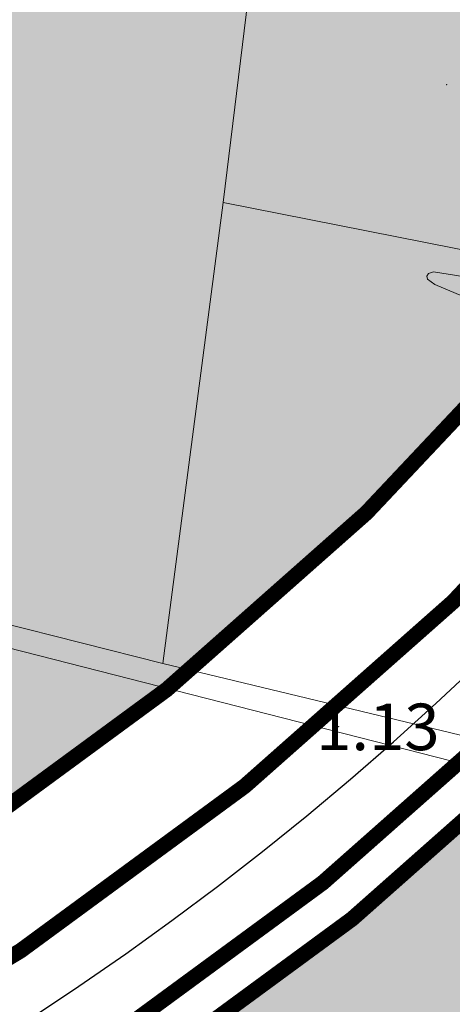
# Model space of a CAD drawing. Extents: x 612304 to 621964, y 1194951 to 1199854.
# Drawn here: x 614799 to 614826, y 1196956 to 1197019 of the extents above; entities that cross this region are included whole.
import ezdxf

# ---------------------------------------------------------------- set-up
doc = ezdxf.new("R2010")
doc.units = 0
doc.header["$MEASUREMENT"] = 0
doc.linetypes.add('CENTERX2', pattern=[101.60000000000001, 63.5, -12.7, 12.7, -12.7])
doc.linetypes.add('LOGIOI', pattern=[4, 3, -1])
doc.layers.add('1', color=8, linetype='Continuous', lineweight=0)
doc.layers.add('DUONG', color=7, linetype='Continuous', lineweight=25)
for name, color, linetype in [('b-cay xanh', 104, 'Continuous'), ('B-song', 170, 'Continuous'), ('BIENGIAITOA', 2, 'LOGIOI'), ('bo dien tich', 220, 'Continuous'), ('H- CAY XANH CV', 72, 'Continuous'), ('H- KHU BAO THUE', 211, 'Continuous'), ('H- song', 141, 'Continuous'), ('HE', 7, 'Continuous'), ('ranh qh gd2-A GIAO', 30, 'Continuous'), ('TRUC', 1, 'CENTERX2')]:
    doc.layers.add(name, color=color, linetype=linetype)

msp = doc.modelspace()

# ---------------------------------------------------------------- hatches: boundary and pattern name
at = {"layer": 'H- CAY XANH CV', "linetype": 'Continuous'}
h = msp.add_hatch(color=256, dxfattribs=at)
edge = h.paths.add_edge_path()
edge.add_arc((614534.6117716519, 1197156.615393125), 556.1435809402016, 24.69045730654043, 32.64859843283389)
edge.add_arc((615658.0777500711, 1197855.156096546), 766.871148728974, 209.2144173205699, 211.3092057378501, ccw=False)
edge.add_arc((615256.8604447327, 1197635.520430819), 309.5168770606116, 199.7076783280004, 209.9785902046632, ccw=False)
edge.add_arc((615263.7592042027, 1197625.656502393), 312.9007766421761, 187.7299600000691, 197.5807944543996, ccw=False)
edge.add_arc((615841.5116325832, 1197767.314925721), 906.6248285646923, 186.7048465852381, 191.6930908672009, ccw=False)
edge.add_arc((614866.7468945947, 1197650.691947237), 75.11664592745441, 8.243480217792138, 28.06885399784167)
edge.add_line((614933.0285292921, 1197686.036754454), (614927.8481108221, 1197695.601209486))
edge.add_line((614927.8481108221, 1197695.601209486), (614926.5950862837, 1197687.208955349))
edge.add_line((614926.5950862837, 1197687.208955349), (614836.4645560707, 1197620.496258838))
edge.add_line((614836.4645560707, 1197620.496258838), (614849.3982594516, 1197605.186869969))
edge.add_line((614849.3982594516, 1197605.186869969), (614883.6923742058, 1197630.570642418))
edge.add_arc((614889.0467964049, 1197623.336683411), 9.000000000111536, 40.19184804280479, 126.50805555446641, ccw=False)
edge.add_line((614895.9217871058, 1197629.144824496), (614941.7177217434, 1197574.937011676))
edge.add_line((614941.7177217434, 1197574.937011676), (614941.819489762, 1197530.215257732))
edge.add_line((614941.819489762, 1197530.215257732), (614945.0075437308, 1197521.354088344))
edge.add_arc((614744.1915510196, 1197359.375888973), 258.0000000000705, -25.013012571045977, 38.889651019314215, ccw=False)
edge.add_line((614977.994190749, 1197250.287275197), (614877.7143008099, 1197035.363809145))
edge.add_arc((614689.2222501752, 1197123.311218701), 208.0000000001096, 267.24527049043263, 334.9869874289856, ccw=False)
edge.add_line((614679.2256497825, 1196915.551578779), (614594.7191227317, 1196919.617710111))
edge.add_arc((614585.4914915992, 1196727.839580952), 191.9999999998866, 87.24527049021789, 123.7332787766409)
edge.add_line((614478.8686014353, 1196887.512870181), (614461.0236497562, 1196875.596786207))
edge.add_arc((614567.6465399204, 1196715.923496978), 191.9999999999785, 123.7332787766987, 136.8999184319903)
edge.add_line((614427.4555695733, 1196847.112261105), (614388.8835423042, 1196805.893411556))
edge.add_arc((614237.0099910945, 1196948.014572694), 208.0000000005739, 295.7751791886638, 316.89991843198897, ccw=False)
edge.add_line((614327.4569265951, 1196760.709068613), (614225.6877974224, 1196711.566327681))
edge.add_line((614225.6877974224, 1196711.566327681), (614229.4930438619, 1196703.6860872))
edge.add_line((614229.4930438619, 1196703.6860872), (614358.9269049184, 1196753.750600464))
edge.add_arc((614296.5171184439, 1196915.101208), 173.0000000001312, 291.146276182628, 330.0212374122421)
edge.add_line((614446.3715653353, 1196828.656747525), (614449.9273709, 1196834.820858831))
edge.add_arc((614568.5881935701, 1196766.393131775), 136.9771684142622, 150.0121820321436, 150.0293894291816, ccw=False)
edge.add_line((614449.9479268584, 1196834.856492643), (614449.9479776399, 1196834.856580642))
edge.add_arc((614568.5881935838, 1196766.393131798), 136.977168414386, 75.19347095002342, 150.0121395454125, ccw=False)
edge.add_line((614603.5935211245, 1196898.821873809), (614654.9925929185, 1196885.2432111))
edge.add_arc((614699.179970324, 1197052.50490928), 172.9999999995509, 255.2016232617176, 271.7951738496663)
edge.add_line((614704.5994666428, 1196879.589817227), (614819.847962198, 1196883.201929912))
edge.add_arc((614816.9345913443, 1196976.156285756), 92.99999999992363, 271.7951738497773, 361.0249431304595)
edge.add_line((614909.919711594, 1196977.81983983), (614909.1717618107, 1197019.626837044))
edge.add_arc((615136.1354424204, 1197023.687339999), 227.000000000353, 161.5631264589753, 181.024943130529, ccw=False)
edge.add_line((614920.7867452902, 1197095.478277063), (614922.3800000001, 1197109.26))
edge.add_line((614922.3800000001, 1197109.26), (614934.1164091663, 1197127.211782539))
edge.add_arc((615136.1354424201, 1197023.687339999), 227.0000000002339, 134.8961755491435, 152.8671766907552, ccw=False)
edge.add_line((614975.9133290561, 1197184.491178228), (615016.4384949005, 1197224.869740006))
edge.add_arc((614929.6221074823, 1197312.00133517), 123.0000000009018, 314.8961755492277, 351.2403039036827)
edge.add_arc((615196.4728002638, 1197270.883118225), 147.00000000414, 167.9705529184776, 171.2404051508368, ccw=False)
edge.add_arc((614462.4224387896, 1197319.667039554), 590.5572730242324, 358.2391028299492, 361.0684968219449)
edge.add_arc((614907.496456797, 1197328.883667718), 145.3916589625035, 0.7077484179827093, 24.39122571609555)
at = {"layer": 'H- KHU BAO THUE', "linetype": 'Continuous'}
h = msp.add_hatch(color=256, dxfattribs=at)
edge = h.paths.add_edge_path()
edge.add_line((614097.352453391, 1196870.627722792), (614025.0919727887, 1197009.512160372))
edge.add_arc((613822.8307332137, 1196904.277228123), 227.9999999999968, 27.48760552790901, 29.61358596230282)
edge.add_line((614021.0488674364, 1197016.94297831), (613684.0566870363, 1196767.508586758))
edge.add_arc((613716.7782267515, 1196723.301111839), 55.00000000007901, 126.5081472137201, 177.4872042808513)
edge.add_arc((613229.2567280392, 1196509.722513085), 483.5000000002639, 11.615285127797279, 26.533544609192575, ccw=False)
edge.add_arc((613214.0571954978, 1196506.598271162), 499.0173025064564, 11.000064431813826, 11.615285129449376, ccw=False)
edge.add_arc((613151.3459819503, 1196494.358638445), 562.9117686263161, 10.464064365815887, 11.005033628117985, ccw=False)
edge.add_arc((613081.931703217, 1196481.538488863), 633.4999994255189, 9.986599547657192, 10.464064367832691, ccw=False)
edge.add_arc((612991.022625842, 1196465.530687881), 725.8076916371764, 9.572796695847728, 9.986599548044126, ccw=False)
edge.add_arc((612866.9012840068, 1196444.597746588), 851.6818173746036, 9.222655810920173, 9.572796693509986, ccw=False)
edge.add_arc((612687.4334717644, 1196415.457472539), 1033.4999990912, 8.936176928600503, 9.222655813398092, ccw=False)
edge.add_arc((612405.1871910515, 1196371.076284126), 1319.214284455443, 8.713321223420508, 8.936176927580789, ccw=False)
edge.add_line((613709.1760172257, 1196570.924900644), (613709.17588198, 1196570.925783104))
edge.add_arc((611896.8370597325, 1196293.166468135), 1833.499998275934, 8.554205055733519, 8.713359995719486, ccw=False)
edge.add_arc((610710.186359359, 1196114.672456257), 3033.499997014751, 8.445099586533217, 8.55420505877538, ccw=False)
edge.add_arc((592304.0657750338, 1193380.525479907), 21641.58518595001, 8.424134455339981, 8.448665807514885, ccw=False)
edge.add_line((613712.153649918, 1196551.011704757), (613718.1086964462, 1196552.067333527))
edge.add_line((613718.1086964462, 1196552.067333527), (613736.685296519, 1196430.604290069))
edge.add_arc((-4110101.166762779, 497999.3360944084), 4775191.125907066, 8.409824005434075, 8.410393101285592, ccw=False)
edge.add_line((613743.6222993785, 1196383.684280922), (613763.9336538507, 1196396.753861251))
edge.add_arc((613545.5527753894, 1196713.820576708), 384.995467672121, 304.5572720386389, 323.1145225452249)
edge.add_line((613853.4863256003, 1196482.739554591), (613897.5290571692, 1196541.620856819))
edge.add_arc((614106.530347693, 1196385.289604155), 261.0000000001237, 139.4611802381165, 143.2038124471877, ccw=False)
edge.add_arc((613885.3802205964, 1196574.428762673), 30.00000000001369, 319.4614398905708, 367.153894704916)
edge.add_line((613915.1466776283, 1196578.164808146), (613905.2056422567, 1196657.368716245))
edge.add_arc((614016.3337485088, 1196671.316619341), 111.9999999999786, 126.50805555592041, 187.1538947045925, ccw=False)
edge.add_line((613949.7009389189, 1196761.339220316), (614097.352453391, 1196870.627722792))
h = msp.add_hatch(color=256, dxfattribs=at)
edge = h.paths.add_edge_path()
edge.add_line((614954.3010001905, 1197244.443122686), (614949.3581116867, 1197257.491515267))
edge.add_line((614949.3581116867, 1197257.491515267), (614813.8743145751, 1197316.380188703))
edge.add_arc((614778.7950966624, 1197235.674250442), 88.0000000001919, 66.507596606567, 126.508055556066)
edge.add_line((614726.44074627, 1197306.406294064), (614416.1009833226, 1197076.699419247))
edge.add_line((614416.1009833226, 1197076.699419247), (614413.6165266221, 1197062.433744101))
edge.add_line((614413.6165266221, 1197062.433744101), (614500.8626719561, 1196931.778131813))
edge.add_line((614500.8626719561, 1196931.778131813), (614515.773347007, 1196926.988721835))
edge.add_arc((614585.4914916004, 1196727.839580952), 211.0000000001877, 87.24527049019059, 109.2941329804597, ccw=False)
edge.add_line((614595.6322737305, 1196938.595754143), (614680.138800779, 1196934.52962281))
edge.add_arc((614689.2222501747, 1197123.311218701), 189.0000000003136, 267.2452704903152, 334.9869874289247)
edge.add_line((614860.4962769534, 1197043.397466749), (614954.3010001905, 1197244.443122686))
at = {"layer": 'H- song', "linetype": 'Continuous'}
h = msp.add_hatch(color=141, dxfattribs=at)
edge = h.paths.add_edge_path()
edge.add_line((613295.450897326, 1196186.605788979), (613295.101232951, 1196188.911552935))
edge.add_line((613295.101232951, 1196188.911552935), (613296.2750956027, 1196195.713998666))
edge.add_line((613296.2750956027, 1196195.713998666), (613300.501062729, 1196202.751014304))
edge.add_line((613300.501062729, 1196202.751014304), (613308.6814305922, 1196212.971040464))
edge.add_line((613308.6814305922, 1196212.971040464), (613328.6648988973, 1196232.936878452))
edge.add_line((613328.6648988973, 1196232.936878452), (613344.3662086183, 1196251.001208839))
edge.add_line((613344.3662086183, 1196251.001208839), (613362.922321524, 1196272.868538115))
edge.add_line((613362.922321524, 1196272.868538115), (613376.2446542542, 1196291.408241322))
edge.add_line((613376.2446542542, 1196291.408241322), (613383.4993563662, 1196308.846774569))
edge.add_line((613383.4993563662, 1196308.846774569), (613385.4025379588, 1196325.009597349))
edge.add_line((613385.4025379588, 1196325.009597349), (613386.829924154, 1196341.17240382))
edge.add_line((613386.829924154, 1196341.17240382), (613383.0235609681, 1196380.628690659))
edge.add_line((613383.0235609681, 1196380.628690659), (613374.9350084073, 1196400.594528647))
edge.add_line((613374.9350084073, 1196400.594528647), (613377.3139853987, 1196421.035739457))
edge.add_line((613377.3139853987, 1196421.035739457), (613374.935008405, 1196436.723173111))
edge.add_line((613374.935008405, 1196436.723173111), (613370.149497518, 1196471.713053756))
edge.add_line((613370.149497518, 1196471.713053756), (613370.6252929165, 1196495.00653413))
edge.add_line((613370.6252929165, 1196495.00653413), (613366.8188989382, 1196524.955282963))
edge.add_line((613366.8188989382, 1196524.955282963), (613363.4883311525, 1196548.72413615))
edge.add_line((613363.4883311525, 1196548.72413615), (613354.4481877952, 1196570.591465423))
edge.add_line((613354.4481877952, 1196570.591465423), (613338.7705862502, 1196603.626123665))
edge.add_line((613338.7705862502, 1196603.626123665), (613304.0373990178, 1196624.542723613))
edge.add_line((613304.0373990178, 1196624.542723613), (613259.7882422401, 1196651.163830054))
edge.add_line((613259.7882422401, 1196651.163830054), (613255.9818482645, 1196659.245233286))
edge.add_line((613255.9818482645, 1196659.245233286), (613255.9818482645, 1196666.375890877))
edge.add_line((613255.9818482645, 1196666.375890877), (613258.3608560456, 1196673.031175646))
edge.add_line((613258.3608560456, 1196673.031175646), (613266.4494086064, 1196679.686444099))
edge.add_line((613266.4494086064, 1196679.686444099), (613275.4895519626, 1196684.440221263))
edge.add_line((613275.4895519626, 1196684.440221263), (613288.3360892963, 1196692.996997318))
edge.add_line((613288.3360892963, 1196692.996997318), (613300.70680044, 1196704.406042936))
edge.add_line((613300.70680044, 1196704.406042936), (613310.6985653841, 1196719.142730939))
edge.add_line((613310.6985653841, 1196719.142730939), (613322.5934811297, 1196740.534703708))
edge.add_line((613322.5934811297, 1196740.534703708), (613322.5621370727, 1196758.328648874))
edge.add_line((613322.5621370727, 1196758.328648874), (613313.0461983174, 1196796.358800931))
edge.add_line((613313.0461983174, 1196796.358800931), (613312.5704029193, 1196811.095488933))
edge.add_line((613312.5704029193, 1196811.095488933), (613300.6754563829, 1196841.519610579))
edge.add_line((613300.6754563829, 1196841.519610579), (613284.8640113942, 1196865.582981514))
edge.add_line((613284.8640113942, 1196865.582981514), (613271.0658832748, 1196890.777969474))
edge.add_line((613271.0658832748, 1196890.777969474), (613258.2193767315, 1196907.416165079))
edge.add_line((613258.2193767315, 1196907.416165079), (613212.5428029659, 1196955.429227979))
edge.add_line((613212.5428029659, 1196955.429227979), (613176.7431172569, 1197000.791468168))
edge.add_line((613176.7431172569, 1197000.791468168), (613152.0016641773, 1197022.65881376))
edge.add_line((613152.0016641773, 1197022.65881376), (613125.3569987162, 1197035.493994159))
edge.add_line((613125.3569987162, 1197035.493994159), (613091.0996066957, 1197047.378412669))
edge.add_line((613091.0996066957, 1197047.378412669), (613082.0594327337, 1197050.706054983))
edge.add_line((613082.0594327337, 1197050.706054983), (613071.363912805, 1197054.179246382))
edge.add_line((613071.363912805, 1197054.179246382), (613064.0765399056, 1197059.838502627))
edge.add_line((613064.0765399056, 1197059.838502627), (613059.0607211593, 1197066.100453057))
edge.add_line((613059.0607211593, 1197066.100453057), (613056.2814228578, 1197076.477082567))
edge.add_line((613056.2814228578, 1197076.477082567), (613058.183049131, 1197087.730609234))
edge.add_line((613058.183049131, 1197087.730609234), (613066.6672262521, 1197096.353433157))
edge.add_line((613066.6672262521, 1197096.353433157), (613077.0610488986, 1197100.735100824))
edge.add_line((613077.0610488986, 1197100.735100824), (613092.9030181532, 1197107.877599481))
edge.add_line((613092.9030181532, 1197107.877599481), (613062.2300883245, 1197128.857694196))
edge.add_line((613062.2300883245, 1197128.857694196), (613050.6084721473, 1197123.867449657))
edge.add_line((613050.6084721473, 1197123.867449657), (613029.748653587, 1197093.098336712))
edge.add_line((613029.748653587, 1197093.098336712), (613029.748653587, 1197072.946227549))
edge.add_line((613029.748653587, 1197072.946227549), (613035.9949069879, 1197060.440820357))
edge.add_line((613035.9949069879, 1197060.440820357), (613043.5059653082, 1197047.218720355))
edge.add_line((613043.5059653082, 1197047.218720355), (613056.7397772484, 1197036.855449258))
edge.add_line((613056.7397772484, 1197036.855449258), (613092.9586666306, 1197022.312294485))
edge.add_line((613092.9586666306, 1197022.312294485), (613120.4992856489, 1197013.378437839))
edge.add_line((613120.4992856489, 1197013.378437839), (613136.5944282174, 1197006.588702873))
edge.add_line((613136.5944282174, 1197006.588702873), (613141.9594962683, 1197001.228398673))
edge.add_line((613141.9594962683, 1197001.228398673), (613162.3466809554, 1196983.360685387))
edge.add_line((613162.3466809554, 1196983.360685387), (613175.9381476779, 1196967.279756481))
edge.add_line((613175.9381476779, 1196967.279756481), (613190.9602951093, 1196946.553214285))
edge.add_line((613190.9602951093, 1196946.553214285), (613209.5591443093, 1196927.613440157))
edge.add_line((613209.5591443093, 1196927.613440157), (613221.0045899705, 1196908.316328733))
edge.add_line((613221.0045899705, 1196908.316328733), (613236.4993306525, 1196890.533430021))
edge.add_line((613236.4993306525, 1196890.533430021), (613250.8061377327, 1196872.665716731))
edge.add_line((613250.8061377327, 1196872.665716731), (613259.032536404, 1196858.728909508))
edge.add_line((613259.032536404, 1196858.728909508), (613273.3393434818, 1196837.645013698))
edge.add_line((613273.3393434818, 1196837.645013698), (613280.1350614495, 1196826.20968176))
edge.add_line((613280.1350614495, 1196826.20968176), (613280.8504018033, 1196817.990548659))
edge.add_line((613280.8504018033, 1196817.990548659), (613288.0038053417, 1196796.549299238))
edge.add_line((613288.0038053417, 1196796.549299238), (613293.0111878185, 1196771.53449737))
edge.add_line((613293.0111878185, 1196771.53449737), (613294.0842137442, 1196758.669750981))
edge.add_line((613294.0842137442, 1196758.669750981), (613291.9403171815, 1196744.15821811))
edge.add_line((613291.9403171815, 1196744.15821811), (613287.6482750592, 1196734.50965424))
edge.add_line((613287.6482750592, 1196734.50965424), (613281.9255522281, 1196725.575813912))
edge.add_line((613281.9255522281, 1196725.575813912), (613259.7500012594, 1196714.497835587))
edge.add_line((613259.7500012594, 1196714.497835587), (613233.9977485205, 1196702.705150038))
edge.add_line((613233.9977485205, 1196702.705150038), (613223.6253287853, 1196693.056586168))
edge.add_line((613223.6253287853, 1196693.056586168), (613218.2602607365, 1196683.408022297))
edge.add_line((613218.2602607365, 1196683.408022297), (613215.0412445393, 1196670.543275908))
edge.add_line((613215.0412445393, 1196670.543275908), (613214.3259041853, 1196656.606452363))
edge.add_line((613214.3259041853, 1196656.606452363), (613216.1142396748, 1196643.026998748))
edge.add_line((613216.1142396748, 1196643.026998748), (613220.4062817981, 1196636.951987325))
edge.add_line((613220.4062817981, 1196636.951987325), (613246.5476257426, 1196618.827203301))
edge.add_line((613246.5476257426, 1196618.827203301), (613266.2194700816, 1196608.106578603))
edge.add_line((613266.2194700816, 1196608.106578603), (613275.5188946809, 1196603.103628006))
edge.add_line((613275.5188946809, 1196603.103628006), (613292.3294083906, 1196590.238881618))
edge.add_line((613292.3294083906, 1196590.238881618), (613303.0595136979, 1196579.87561052))
edge.add_line((613303.0595136979, 1196579.87561052), (613312.7165930796, 1196567.010864132))
edge.add_line((613312.7165930796, 1196567.010864132), (613322.7313580336, 1196547.356382777))
edge.add_line((613322.7313580336, 1196547.356382777), (613329.5270760001, 1196525.557779743))
edge.add_line((613329.5270760001, 1196525.557779743), (613333.8401783737, 1196493.553395092))
edge.add_line((613333.8401783737, 1196493.553395092), (613338.8475608506, 1196449.598835407))
edge.add_line((613338.8475608506, 1196449.598835407), (613344.212598109, 1196413.863425149))
edge.add_line((613344.212598109, 1196413.863425149), (613353.1661296459, 1196368.641639728))
edge.add_line((613353.1661296459, 1196368.641639728), (613355.3121507075, 1196340.768008953))
edge.add_line((613355.3121507075, 1196340.768008953), (613350.3047682308, 1196321.470897529))
edge.add_line((613350.3047682308, 1196321.470897529), (613342.7937099105, 1196304.317891465))
edge.add_line((613342.7937099105, 1196304.317891465), (613325.5559255903, 1196285.523483455))
edge.add_line((613325.5559255903, 1196285.523483455), (613306.9570763825, 1196264.082234002))
edge.add_line((613306.9570763825, 1196264.082234002), (613291.2195886059, 1196245.857183448))
edge.add_line((613291.2195886059, 1196245.857183448), (613267.9710425005, 1196210.479126799))
edge.add_line((613267.9710425005, 1196210.479126799), (613256.1679420577, 1196190.109938219))
edge.add_line((613256.1679420577, 1196190.109938219), (613247.4270183985, 1196182.174226865))
edge.add_line((613247.4270183985, 1196182.174226865), (613222.4672710829, 1196179.870983706))
edge.add_arc((613211.165058427, 1196302.350614621), 122.9999999999567, 245.3520784910874, 275.2722263718314, ccw=False)
edge.add_line((613159.8690005635, 1196190.557437514), (613069.3541475396, 1196232.08998233))
edge.add_arc((612953.8337570658, 1195980.328111935), 276.9999999999359, 65.35207849094112, 127.8669513376444)
edge.add_line((612783.802861485, 1196199.002514982), (612625.9540866783, 1196076.266757286))
edge.add_line((612625.9540866783, 1196076.266757286), (612659.100903868, 1196033.637090266))
edge.add_line((612659.100903868, 1196033.637090266), (612816.9496786741, 1196156.372847962))
edge.add_arc((612953.8337570657, 1195980.328111935), 222.9999999996797, 65.3520784909038, 127.8669513376444, ccw=False)
edge.add_line((613046.8339270139, 1196183.010050917), (613137.3487800378, 1196141.477506102))
edge.add_arc((613211.1650584277, 1196302.350614622), 177.0000000005699, 245.3520784908501, 275.2722263716653)
edge.add_line((613227.4292181028, 1196126.099438426), (613454.9726525822, 1196147.096760721))
edge.add_arc((613429.5197021302, 1196422.924872619), 276.9999999995579, 275.2722263716894, 308.821826339883)
edge.add_line((613603.1711816429, 1196207.114391727), (613655.234182501, 1196249.006783095))
edge.add_arc((613795.0330269973, 1196075.267659518), 222.9999999635654, 119.24100976077219, 128.8218263403985, ccw=False)
edge.add_line((613686.1010208082, 1196269.851363901), (613677.746134045, 1196326.21144749))
edge.add_arc((613795.0330270298, 1196075.267659472), 277.0000000199004, 115.050593409073, 128.8218263394989)
edge.add_line((613621.3815475059, 1196291.078140381), (613569.3185466477, 1196249.185749013))
edge.add_arc((613429.5197021303, 1196422.924872619), 222.9999999997395, 275.2722263716458, 308.82182633983035, ccw=False)
edge.add_line((613450.0107055627, 1196200.868306001), (613295.450897326, 1196186.60578898))
edge.add_line((613295.450897326, 1196186.60578898), (613295.450897326, 1196186.605788979))
edge = h.paths.add_edge_path()
edge.add_line((614963.1697579275, 1196961.18043672), (614963.2409153229, 1196960.85458714))
edge.add_line((614963.2409153229, 1196960.85458714), (614966.145654969, 1196953.369968917))
edge.add_line((614966.145654969, 1196953.369968917), (614968.7795457004, 1196941.375821095))
edge.add_line((614968.7795457004, 1196941.375821095), (614972.7717871505, 1196909.604864179))
edge.add_line((614972.7717871505, 1196909.604864179), (614973.2148837387, 1196871.532712752))
edge.add_line((614973.2148837387, 1196871.532712752), (614972.1071576627, 1196858.91576917))
edge.add_line((614972.1071576627, 1196858.91576917), (614968.2896793446, 1196828.007773665))
edge.add_line((614968.2896793446, 1196828.007773665), (614962.9018268144, 1196804.681056029))
edge.add_line((614962.9018268144, 1196804.681056029), (614955.7180337042, 1196793.914874893))
edge.add_line((614955.7180337042, 1196793.914874893), (614949.8811729376, 1196774.176884304))
edge.add_line((614949.8811729376, 1196774.176884304), (614934.9987497998, 1196726.876325869))
edge.add_line((614934.9987497998, 1196726.876325869), (614921.9780959215, 1196694.129201777))
edge.add_line((614921.9780959215, 1196694.129201777), (614919.3764680105, 1196656.069213283))
edge.add_line((614919.3764680105, 1196656.069213283), (614920.9329414845, 1196618.746288365))
edge.add_line((614920.9329414845, 1196618.746288365), (614924.04595776, 1196591.790854837))
edge.add_line((614924.04595776, 1196591.790854837), (614888.2465132375, 1196591.272479349))
edge.add_line((614888.2465132375, 1196591.272479349), (614881.5017024134, 1196658.661072354))
edge.add_line((614881.5017024134, 1196658.661072354), (614885.9894529614, 1196701.109924554))
edge.add_line((614885.9894529614, 1196701.109924554), (614895.9558162863, 1196726.715099849))
edge.add_line((614895.9558162863, 1196726.715099849), (614900.2271368465, 1196751.609027068))
edge.add_line((614900.2271368465, 1196751.609027068), (614903.0746428343, 1196769.390408325))
edge.add_line((614903.0746428343, 1196769.390408325), (614902.7187122834, 1196778.281107109))
edge.add_line((614902.7187122834, 1196778.281107109), (614898.8033530636, 1196790.372438528))
edge.add_line((614898.8033530636, 1196790.372438528), (614893.1082795105, 1196798.907496962))
edge.add_line((614893.1082795105, 1196798.907496962), (614884.2097386263, 1196810.287580307))
edge.add_line((614884.2097386263, 1196810.287580307), (614869.26016285, 1196822.023287691))
edge.add_line((614869.26016285, 1196822.023287691), (614852.3192233772, 1196832.04716994))
edge.add_line((614852.3192233772, 1196832.04716994), (614848.7331261912, 1196832.636763803))
edge.add_arc((614816.9345913442, 1196976.156285755), 146.999999999726, 271.7951738497851, 282.4927786579545, ccw=False)
edge.add_line((614821.5395968871, 1196829.228432971), (614706.2911013323, 1196825.616320286))
edge.add_arc((614699.1799703245, 1197052.50490928), 227.0000000000512, 255.20162326160101, 271.7951738496335, ccw=False)
edge.add_line((614641.200001127, 1196833.034357333), (614589.7989702132, 1196846.613537604))
edge.add_arc((614596.6952655886, 1196872.717964631), 27.00000000539585, 255.192526104622, 255.2016244066532, ccw=False)
edge.add_arc((614568.5881933051, 1196766.393132468), 82.97716783843894, 75.19252495922001, 150.0107637921218)
edge.add_line((614496.7200650958, 1196807.868215712), (614493.1469418204, 1196801.674083559))
edge.add_arc((614296.5171184436, 1196915.101208), 227.0000000002497, 291.1462761826925, 330.0212374117083, ccw=False)
edge.add_line((614378.4074163035, 1196703.386827014), (614246.5012984175, 1196652.366054439))
edge.add_line((614246.5012984175, 1196652.366054439), (614222.9430423905, 1196701.152572146))
edge.add_line((614222.9430423905, 1196701.152572146), (614222.9430423905, 1196701.152572146))
edge.add_line((614222.9430423905, 1196701.152572146), (614358.9269049184, 1196753.750600464))
edge.add_arc((614296.5171184439, 1196915.101208), 173.0000000001312, 291.146276182628, 330.0212374120508)
edge.add_line((614446.371565335, 1196828.656747524), (614449.9458350871, 1196834.852867134))
edge.add_arc((614473.3335244325, 1196821.361535183), 27.00000093977209, 150.0121407696925, 150.0212386362159, ccw=False)
edge.add_arc((614568.5881935838, 1196766.393131798), 136.977168414386, 75.19347095465332, 150.0121395454125, ccw=False)
edge.add_line((614603.5935211137, 1196898.821873812), (614654.9925929185, 1196885.2432111))
edge.add_arc((614699.1799703242, 1197052.50490928), 172.9999999995806, 255.2016232616803, 271.7951738497048)
edge.add_line((614704.5994666431, 1196879.589817227), (614819.847962198, 1196883.201929912))
edge.add_arc((614816.9345913443, 1196976.156285756), 92.99999999992363, 271.7951738497773, 361.024943130316)
edge.add_line((614909.919711594, 1196977.81983983), (614909.1717618107, 1197019.626837044))
edge.add_arc((615136.1354424204, 1197023.687339999), 227.0000000003488, 134.8961755492682, 181.0249431304702, ccw=False)
edge.add_line((614975.9133290559, 1197184.491178228), (615016.4384949005, 1197224.869740006))
edge.add_arc((614929.6221074823, 1197312.00133517), 123.0000000009018, 314.8961755492277, 351.2403590269882)
edge.add_arc((615196.4728002636, 1197270.883118225), 147.0000000040328, 158.0853689728763, 171.2403590269718, ccw=False)
edge.add_line((615060.0948765469, 1197325.747149465), (615060.0948765464, 1197325.747149464))
edge.add_line((615060.0948765464, 1197325.747149464), (615060.9424968073, 1197334.350121252))
edge.add_line((615060.9424968073, 1197334.350121252), (615058.7011196112, 1197350.399020337))
edge.add_line((615058.7011196112, 1197350.399020337), (615051.2299341334, 1197356.743927478))
edge.add_line((615051.2299341334, 1197356.743927478), (615042.6380292693, 1197369.060528241))
edge.add_line((615042.6380292693, 1197369.060528241), (615034.7932706613, 1197382.496818505))
edge.add_line((615034.7932706613, 1197382.496818505), (615035.5403861303, 1197397.426011778))
edge.add_line((615035.5403861303, 1197397.426011778), (615028.0692006521, 1197419.07335834))
edge.add_line((615028.0692006521, 1197419.07335834), (615020.224442047, 1197432.882878432))
edge.add_line((615020.224442047, 1197432.882878432), (615004.4827052635, 1197450.998932984))
edge.add_line((615004.4827052635, 1197450.998932984), (614989.9138766492, 1197489.068392144))
edge.add_line((614989.9138766492, 1197489.068392144), (614981.6955449124, 1197502.131452577))
edge.add_line((614981.6955449124, 1197502.131452577), (614960.7437361357, 1197542.623038568))
edge.add_line((614960.7437361357, 1197542.623038568), (614952.1518620607, 1197585.544501861))
edge.add_line((614952.1518620607, 1197585.544501861), (614948.0426807973, 1197618.015529859))
edge.add_line((614948.0426807973, 1197618.015529859), (614943.5599571948, 1197634.810888608))
edge.add_line((614943.5599571948, 1197634.810888608), (614942.7949528287, 1197651.798817899))
edge.add_line((614942.7949528287, 1197651.798817899), (614942.4213796997, 1197667.847700661))
edge.add_line((614942.4213796997, 1197667.847700661), (614939.4920561151, 1197688.700842604))
edge.add_line((614939.4920561151, 1197688.700842604), (614971.6294225457, 1197718.264946386))
edge.add_line((614971.6294225457, 1197718.264946386), (614972.7077763261, 1197697.794703592))
edge.add_line((614972.7077763261, 1197697.794703592), (614975.2798364043, 1197688.09018951))
edge.add_line((614975.2798364043, 1197688.09018951), (614976.0399759756, 1197679.432298423))
edge.add_line((614976.0399759756, 1197679.432298423), (614974.2882496059, 1197660.834393291))
edge.add_line((614974.2882496059, 1197660.834393291), (614974.7743903903, 1197654.034395074))
edge.add_line((614974.7743903903, 1197654.034395074), (614975.7466719593, 1197647.234396861))
edge.add_line((614975.7466719593, 1197647.234396861), (614975.7466719593, 1197629.748708145))
edge.add_line((614975.7466719593, 1197629.748708145), (614975.5035861721, 1197623.191568755))
edge.add_line((614975.5035861721, 1197623.191568755), (614982.5192359639, 1197588.894335064))
edge.add_line((614982.5192359639, 1197588.894335064), (614989.4113877114, 1197562.210914861))
edge.add_line((614989.4113877114, 1197562.210914861), (615003.8718668809, 1197525.506435221))
edge.add_line((615003.8718668809, 1197525.506435221), (615019.3791698138, 1197497.101497746))
edge.add_line((615019.3791698138, 1197497.101497746), (615028.6404766056, 1197482.899037137))
edge.add_line((615028.6404766056, 1197482.899037137), (615040.5198434648, 1197461.074996294))
edge.add_line((615040.5198434648, 1197461.074996294), (615052.7964609707, 1197439.340925886))
edge.add_line((615052.7964609707, 1197439.340925886), (615059.0424570311, 1197427.720725109))
edge.add_line((615059.0424570311, 1197427.720725109), (615067.8729831583, 1197415.670152986))
edge.add_line((615067.8729831583, 1197415.670152986), (615076.7733098499, 1197406.801286042))
edge.add_line((615076.7733098499, 1197406.801286042), (615087.4485784511, 1197401.984460872))
edge.add_line((615087.4485784511, 1197401.984460872), (615100.8787372037, 1197398.199802034))
edge.add_line((615100.8787372037, 1197398.199802034), (615117.0638168906, 1197397.511691145))
edge.add_line((615117.0638168906, 1197397.511691145), (615122.2201007089, 1197397.75130419))
edge.add_arc((615196.4728002652, 1197270.883118226), 147.000000004014, 114.90318447732989, 120.33934544960351, ccw=False)
edge.add_line((615134.5731250601, 1197404.215148176), (615161.0872412834, 1197416.524382372))
edge.add_arc((615109.293635502, 1197528.087917635), 123.0000000005173, 294.9031844766688, 326.3949451916009)
edge.add_line((615211.7369426186, 1197460.011718952), (615221.7705295598, 1197475.110591222))
edge.add_arc((615494.1198094515, 1197294.127526433), 326.9999999967825, 129.9606958743117, 146.3949451916556, ccw=False)
edge.add_line((615284.1001477438, 1197544.768188924), (615317.1063080132, 1197501.962124868))
edge.add_arc((615494.1198094513, 1197294.127526433), 272.9999999964169, 130.4211601757743, 146.3949451916599)
edge.add_line((615266.7456400011, 1197445.223479605), (615256.7120530598, 1197430.124607335))
edge.add_arc((615109.2936355019, 1197528.087917635), 177.0000000007169, 294.90318447667806, 326.39494519156926, ccw=False)
edge.add_line((615183.82589748, 1197367.54526933), (615157.3117812565, 1197355.236035134))
edge.add_arc((615196.4728002637, 1197270.883118225), 93.00000000432311, 114.9031844767438, 171.2403590270898)
edge.add_arc((614929.6221074822, 1197312.00133517), 177.0000000006305, 314.8961755492573, 351.24035902708164, ccw=False)
edge.add_line((615054.5530064494, 1197186.616844568), (615014.0278406052, 1197146.23828279))
edge.add_arc((615136.1354424206, 1197023.687339999), 173.0000000004624, 134.8961755492778, 181.0249431303259)
edge.add_line((614963.1631219557, 1197020.592771668), (614963.9110717388, 1196978.785774453))
edge.add_arc((614816.9345913444, 1196976.156285756), 146.9999999997505, -5.847239343193905, 1.0249431302711969, ccw=False)
edge.add_line((614963.1697579275, 1196961.18043672), (614963.1697579275, 1196961.18043672))
at = {"layer": 'H- song'}
h = msp.add_hatch(color=141, dxfattribs=at)
edge = h.paths.add_edge_path()
edge.add_line((614821.5395968868, 1196829.228432971), (614706.2911013322, 1196825.616320286))
edge.add_arc((614699.1799703246, 1197052.50490928), 227.0000000000439, 255.20162326160101, 271.7951738495747, ccw=False)
edge.add_line((614641.2000011271, 1196833.034357333), (614589.7674198564, 1196846.621872612))
edge.add_arc((614568.5881933052, 1196766.393132468), 82.97716783841406, 75.2120973985061, 150.0107639772365)
edge.add_line((614496.7200649618, 1196807.86821548), (614493.1469418203, 1196801.674083559))
edge.add_arc((614296.5171184436, 1196915.101208), 227.0000000002651, 291.1462761825891, 330.02123741164274, ccw=False)
edge.add_line((614378.4074163032, 1196703.386827014), (614253.0512998886, 1196654.899569493))
edge.add_line((614253.0512998886, 1196654.899569493), (614229.4930438616, 1196703.686087201))
edge.add_line((614229.4930438616, 1196703.686087201), (614358.9269049183, 1196753.750600464))
edge.add_arc((614296.5171184439, 1196915.101208), 173.0000000000892, 291.146276182592, 330.0212374122229)
edge.add_line((614446.3715653352, 1196828.656747525), (614449.9273708999, 1196834.820858831))
edge.add_arc((614568.58819357, 1196766.393131775), 136.9771684142622, 150.0121820321436, 150.0293894291816, ccw=False)
edge.add_line((614449.9479268583, 1196834.856492643), (614449.9479776397, 1196834.856580642))
edge.add_arc((614568.5881935835, 1196766.393131798), 136.9771684142852, 75.1934709499763, 150.0121395453881, ccw=False)
edge.add_line((614603.5935211243, 1196898.821873809), (614654.9925929183, 1196885.2432111))
edge.add_arc((614699.1799703239, 1197052.50490928), 172.9999999995509, 255.2016232617176, 271.7951738496663)
edge.add_line((614704.5994666427, 1196879.589817227), (614819.8479621978, 1196883.201929912))
edge.add_arc((614816.9345913443, 1196976.156285756), 92.99999999991998, 271.7951738497056, 361.0249431304608)
edge.add_line((614909.9197115939, 1196977.81983983), (614909.1717618105, 1197019.626837044))
edge.add_arc((615136.1354424203, 1197023.687339999), 227.0000000003488, 134.896175549102, 181.0249431304702, ccw=False)
edge.add_line((614975.9133290562, 1197184.491178229), (615016.4384949004, 1197224.869740006))
edge.add_arc((614929.6221074823, 1197312.00133517), 123.0000000008197, 314.8961755491894, 351.2403039036744)
edge.add_arc((615196.4728002636, 1197270.883118225), 147.0000000040958, 114.90318447676259, 171.2404051506505, ccw=False)
edge.add_line((615134.5731250597, 1197404.215148176), (615161.0872412833, 1197416.524382372))
edge.add_arc((615109.2936355019, 1197528.087917635), 123.0000000005173, 294.9031844766688, 326.3949451923829)
edge.add_line((615211.7369426194, 1197460.011718953), (615221.7705295597, 1197475.110591222))
edge.add_arc((615494.119809451, 1197294.127526432), 326.9999999967494, 131.1762824658084, 146.3949451915538, ccw=False)
edge.add_line((615278.8302223383, 1197540.256341646), (615281.6319666534, 1197536.614745918))
edge.add_line((615281.6319666534, 1197536.614745918), (615311.858231895, 1197497.37544732))
edge.add_arc((615494.1198094512, 1197294.127526433), 272.9999999964826, 131.8840113731156, 146.394945191958)
edge.add_line((615266.7456400002, 1197445.223479604), (615256.7120530597, 1197430.124607335))
edge.add_arc((615109.2936355018, 1197528.087917635), 177.0000000005881, 294.9031844766097, 326.3949451916321, ccw=False)
edge.add_line((615183.8258974797, 1197367.54526933), (615157.3117812563, 1197355.236035134))
edge.add_arc((615196.4728002636, 1197270.883118225), 93.00000000432311, 114.9031844767438, 171.2403590270898)
edge.add_arc((614929.622107482, 1197312.00133517), 177.0000000006305, 314.89617554928395, 351.24035902708164, ccw=False)
edge.add_line((615054.5530064494, 1197186.616844568), (615014.0278406051, 1197146.23828279))
edge.add_arc((615136.1354424205, 1197023.687339999), 173.0000000004624, 134.8961755492778, 181.0249431300946)
edge.add_line((614963.1631219556, 1197020.592771668), (614963.9110717387, 1196978.785774453))
edge.add_arc((614816.9345913441, 1196976.156285756), 146.9999999999875, -88.2048261502631, 1.0249431303603274, ccw=False)

# ---------------------------------------------------------------- linework, layer by layer
at = {"layer": '1', "linetype": 'Continuous', "lineweight": 0}
for p in [(614816.4471835078, 1197047.230398084), (614816.4471835078, 1197047.230398084), (614807.7522829981, 1196977.972906003), (614807.7522829981, 1196977.972906003)]:
    msp.add_line(p, (614811.6367500229, 1197007.684226508), dxfattribs=at)
for points in [[(614794.2183039949, 1197054.691345012), (614790.4887990052, 1197032.749196997), (614791.3675609913, 1197029.162032014), (614786.7038819849, 1196983.309985992), (614807.7522829981, 1196977.972906003)], [(614794.2183039949, 1197054.691345012), (614790.4887990052, 1197032.749196997), (614791.3675609913, 1197029.162032014), (614786.7038819849, 1196983.309985992), (614807.7522829981, 1196977.972906003)], [(614811.6367500229, 1197007.684226508), (614846.9069585863, 1197000.703664388), (614853.0333150121, 1197030.408434004), (614833.8945590075, 1197041.374324992)], [(614811.6367500229, 1197007.684226508), (614846.9069585863, 1197000.703664388), (614853.0333150121, 1197030.408434004), (614833.8945590075, 1197041.374324992)], [(614892.8773727836, 1196956.258235237), (614893.4393220007, 1197017.195771996), (614889.7763769953, 1197016.747357006), (614888.4019992676, 1196959.270262948), (614880.1190209967, 1196960.521251991), (614807.7522829981, 1196977.972906003)], [(614892.8773727836, 1196956.258235237), (614893.4393220007, 1197017.195771996), (614889.7763769953, 1197016.747357006), (614888.4019992676, 1196959.270262948), (614880.1190209967, 1196960.521251991), (614807.7522829981, 1196977.972906003)], [(614892.8773727836, 1196956.258235237), (614837.7692959991, 1196968.390569994), (614836.9210156255, 1196968.89911359), (614836.199108005, 1196969.15318601), (614752.3546129948, 1196990.606105991), (614751.7867223426, 1196990.826199225), (614751.1086159856, 1196991.092249001), (614694.6286370129, 1197005.955851985)], [(614892.8773727836, 1196956.258235237), (614837.7692959991, 1196968.390569994), (614836.9210156255, 1196968.89911359), (614836.199108005, 1196969.15318601), (614752.3546129948, 1196990.606105991), (614751.7867223426, 1196990.826199225), (614751.1086159856, 1196991.092249001), (614694.6286370129, 1197005.955851985)], [(614830.2944001587, 1197000.261676809), (614825.2476541642, 1197002.393787134), (614824.7840662862, 1197002.741478042), (614824.7454339731, 1197002.934639638), (614824.8380104068, 1197003.108488876), (614825.1703895078, 1197003.205065889), (614830.2944001587, 1197002.396785852)]]:
    msp.add_lwpolyline(points, dxfattribs=at)
at = {"layer": '1'}
for p in [(614826.0129892494, 1197015.281600246), (614819.0720043215, 1196973.890249123)]:
    msp.add_point(p, dxfattribs=at)
at = {"layer": 'b-cay xanh', "linetype": 'Continuous', "flags": 128}
for points in [[(614945.0075437308, 1197521.354088344, -0.2862858105804795), (614977.994190749, 1197250.287275197), (614877.7143008099, 1197035.363809145, -0.3044987934044019), (614679.2256497825, 1196915.551578779), (614594.7191227317, 1196919.617710111, 0.1605679336433451), (614478.8686014354, 1196887.512870181)], [(614449.9479776399, 1196834.856580642, -0.3385721169727253), (614603.5935206894, 1196898.821873924), (614654.9925929185, 1196885.2432111, 0.07252980593224727), (614704.5994666428, 1196879.589817227), (614819.847962198, 1196883.201929912, 0.4102816393849416), (614909.919711594, 1196977.81983983), (614909.1717618107, 1197019.626837044, -0.08512290318312239), (614920.78674529, 1197095.478277063), (614922.3800000001, 1197109.26), (614934.116409167, 1197127.211782541, -0.07857439296965629), (614975.9133290559, 1197184.491178228), (615016.4384949005, 1197224.869740006, 0.1599240179931381), (615051.1874050599, 1197293.26958605, -0.01426839004485125), (615052.7008297598, 1197301.520032212, 0.0123461874947314), (615052.8770235893, 1197330.679578354, 0.1037080894415368), (615039.911461373, 1197388.925328747, 0.004761821633393217)]]:
    msp.add_lwpolyline(points, format="xyb", dxfattribs=at)
at = {"layer": 'B-song', "linetype": 'Continuous', "flags": 128}
for points in [[(614449.9479776397, 1196834.856580642, -0.3385721178881276), (614603.5935211243, 1196898.821873809), (614654.9925929183, 1196885.2432111, 0.07252980593224725), (614704.5994666427, 1196879.589817227), (614819.8479621978, 1196883.201929912, 0.4102816393849417), (614909.9197115939, 1196977.81983983), (614909.1717618105, 1197019.626837044, -0.2040374776986315), (614975.9133290562, 1197184.491178229), (615016.4384949004, 1197224.869740006, 0.1599240179931381), (615051.1874050598, 1197293.26958605, -0.2508914492547083), (615134.5731250597, 1197404.215148176)], [(615104.5575616362, 1197285.046059617, -0.1599242646654607), (615054.5530064494, 1197186.616844568), (615014.0278406051, 1197146.23828279, 0.2040374776961278), (614963.1631219556, 1197020.592771668), (614963.9110717387, 1196978.785774453, -0.410281639384621), (614821.5395968868, 1196829.228432971), (614706.2911013322, 1196825.616320286, -0.07252980593236756), (614641.2000011271, 1196833.034357333), (614589.7674198564, 1196846.621872612, 0.3384748410428656), (614496.7200649618, 1196807.86821548), (614493.1469418203, 1196801.674083559, -0.1712697859149607), (614378.4074163032, 1196703.386827014)]]:
    msp.add_lwpolyline(points, format="xyb", dxfattribs=at)
at = {"layer": 'BIENGIAITOA', "ltscale": 3, "const_width": 2, "flags": 128}
for points in [[(612520.377017336, 1196019.291351779), (612587.26168511, 1196052.093126018, 0.05128146817559852), (612625.9540866783, 1196076.266757286), (612783.802861485, 1196199.002514982, -0.2797453931868793), (613069.3541475396, 1196232.08998233), (613159.8690005635, 1196190.557437514, 0.1312980542741936), (613222.4672710829, 1196179.870983706), (613450.0107055627, 1196200.868306001, 0.147442452974329), (613569.3185466477, 1196249.185749013), (613621.3815475059, 1196291.078140381, -0.07604882075695227), (613693.8442161897, 1196333.123868572), (613741.7301392626, 1196351.915425419, 0.1345581115450665), (613899.7227628558, 1196469.908573758), (613930.3699139075, 1196509.248984211, -0.105309830120958), (614050.5880487727, 1196610.328766204), (614216.4221553482, 1196698.630318439), (614358.9269049184, 1196753.750600464, 0.1712697859165228), (614446.371565335, 1196828.656747524), (614449.9458350871, 1196834.852867134, -3.969693145612547e-05), (614449.9479776399, 1196834.856580642, -0.3385721178655544), (614603.5935211137, 1196898.821873812), (614654.9925929185, 1196885.2432111, 0.07252980593258687), (614704.5994666431, 1196879.589817227), (614819.847962198, 1196883.201929912, 0.4102816393841977), (614909.919711594, 1196977.81983983), (614909.1717618107, 1197019.626837044, -0.2040374776978755), (614975.9133290559, 1197184.491178228), (615016.4384949005, 1197224.869740006, 0.1599242646653441), (615051.1874230813, 1197293.269703006, -0.2508912353348105), (615134.5731250601, 1197404.215148176), (615161.0872412834, 1197416.524382372, 0.1382801216840514), (615211.7369426186, 1197460.011718952), (615221.7705295598, 1197475.110591222, -0.1817660462514888), (615408.4548565045, 1197609.707176972), (615497.4612992783, 1197633.868217518, 0.07968963885433174), (615547.4038327372, 1197656.417746414), (615692.643089687, 1197752.229520949, 0.06699807952225133), (615727.4357782525, 1197782.557695365), (615788.1231909666, 1197851.743926035, -0.1713045022548588), (615919.8982010613, 1197925.700784899), (616136.4121836073, 1197963.338065334, -0.04516105549914707), (616177.1979482702, 1197966.683952126), (616281.3860117544, 1197965.807874571, -0.1554179963606746), (616383.4809516388, 1197932.339453706), (616515.8715343623, 1197836.792259187, 0.1204691224974621), (616592.0171969183, 1197805.904126717), (616794.0217669115, 1197776.286603577, -0.1037958401457641), (616900.8083777367, 1197737.011902435), (617076.1800782415, 1197627.237846551, -0.09480603213468003), (617152.4741380612, 1197556.400222424), (617217.4744586911, 1197467.887971767, 0.3301940770934607), (617391.5738984101, 1197414.122033895), (617572.0354390973, 1197477.615706429, 0.06219554546580831), (617610.4037630897, 1197496.746994863), (617698.9795725188, 1197555.640680004)], [(617698.9795725188, 1197490.793751941), (617640.3024222722, 1197451.779560212, -0.06219554546574897), (617589.9578584209, 1197426.676655736), (617409.4963177334, 1197363.182983202, -0.3301940770937701), (617173.9500169372, 1197435.925134439), (617108.9496963072, 1197524.437385097, 0.09480603213463715), (617047.5288467054, 1197581.465508491), (616872.1571462002, 1197691.239564375, 0.1037958401458633), (616786.1881418177, 1197722.857825583), (616584.1835718242, 1197752.475348723, -0.1204691224972759), (616484.2698763004, 1197793.004872787), (616351.8792935766, 1197888.552067306, 0.1554179963603767), (616280.9319624708, 1197911.8097835), (616176.7438989866, 1197912.685861056, 0.04516105549917013), (616145.6604748162, 1197910.135912091), (615929.1464922702, 1197872.498631656, 0.1713045022550298), (615828.7188414048, 1197816.135034372), (615768.0314286907, 1197746.948803701, -0.0669980795222673), (615722.3785945612, 1197707.154031492), (615577.1393376117, 1197611.342256957, -0.07968963885420192), (615511.6078052699, 1197581.754146786), (615422.6013624956, 1197557.59310624, 0.181766046251414), (615266.7456400011, 1197445.223479605), (615256.7120530598, 1197430.124607335, -0.1382801216839893), (615183.82589748, 1197367.54526933), (615157.3117812565, 1197355.236035134, 0.2508912353345997), (615104.5575616363, 1197285.046059617, -0.1599242646655411), (615054.5530064494, 1197186.616844568), (615014.0278406052, 1197146.23828279, 0.2040374776971869), (614963.1631219557, 1197020.592771668), (614963.9110717388, 1196978.785774453, -0.4102816393843969), (614821.5395968871, 1196829.228432971), (614706.2911013323, 1196825.616320286, -0.07252980593262638), (614641.200001127, 1196833.034357333), (614589.7989702132, 1196846.613537604, -3.969883171714761e-05), (614589.7948250391, 1196846.614633033, 0.3385700277411735), (614496.7200650958, 1196807.868215712), (614493.1469418204, 1196801.674083559, -0.1712697859147482), (614378.4074163035, 1196703.386827014), (614238.9334865701, 1196649.438854296), (614075.9677403915, 1196562.664615595, 0.1053098301209585), (613972.9691792206, 1196476.063104762), (613942.3220281691, 1196436.722694309, -0.134558111545086), (613761.4564778358, 1196301.64742798), (613713.5705547627, 1196282.855871134, 0.07604882075702671), (613655.234182501, 1196249.006783095), (613603.1711816429, 1196207.114391727, -0.1474424529743148), (613454.9726525822, 1196147.096760721), (613227.4292181028, 1196126.099438426, -0.131298054274534), (613137.3487800378, 1196141.477506102), (613046.8339270139, 1196183.010050917, 0.2797453931869343), (612816.9496786741, 1196156.372847962), (612659.100903868, 1196033.637090266, -0.02241800248816543), (612638.8385418283, 1196019.291351779)]]:
    msp.add_lwpolyline(points, format="xyb", dxfattribs=at)
at = {"layer": 'bo dien tich', "color": 30, "linetype": 'Continuous', "flags": 128}
msp.add_lwpolyline([(613736.685296519, 1196430.604290069, -2.483149092171676e-06), (613743.6222993785, 1196383.684280922)], format="xyb", dxfattribs=at)
at = {"layer": 'bo dien tich', "linetype": 'Continuous', "flags": 128}
for points in [[(614945.0075437308, 1197521.354088344, -0.2862858105804795), (614977.994190749, 1197250.287275197), (614877.7143008099, 1197035.363809145, -0.3044987934044019), (614679.2256497825, 1196915.551578779), (614594.7191227317, 1196919.617710111, 0.1605679336435029), (614478.8686014353, 1196887.512870181)], [(614449.9479776399, 1196834.856580642, -0.3385721178881276), (614603.5935211245, 1196898.821873809), (614654.9925929185, 1196885.2432111, 0.07252980593224725), (614704.5994666428, 1196879.589817227), (614819.847962198, 1196883.201929912, 0.4102816393849417), (614909.919711594, 1196977.81983983), (614909.1717618107, 1197019.626837044, -0.08512290318340127), (614920.7867452902, 1197095.478277063), (614922.3800000001, 1197109.26), (614934.1164091663, 1197127.211782539, -0.07857439297196024), (614975.9133290561, 1197184.491178228), (615016.4384949005, 1197224.869740006, 0.1599240179931381), (615051.1874050599, 1197293.26958605, -0.01426839004485125), (615052.7008297598, 1197301.520032212, 0.0123461874947314), (615052.8770235893, 1197330.679578354, 0.1037080894415367), (615039.911461373, 1197388.925328747, 0.03473790413737889)]]:
    msp.add_lwpolyline(points, format="xyb", dxfattribs=at)
at = {"layer": 'bo dien tich', "color": 30, "linetype": 'Continuous', "flags": 128}
msp.add_lwpolyline([(614954.3010001905, 1197244.443122686), (614949.3581116867, 1197257.491515267), (614813.8743145751, 1197316.380188703, 0.2679513387533312), (614726.44074627, 1197306.406294064), (614416.1009833226, 1197076.699419247), (614413.6165266221, 1197062.433744101), (614500.8626719561, 1196931.778131813), (614515.773347007, 1196926.988721835, -0.09650423217951033), (614595.6322737305, 1196938.595754143), (614680.138800779, 1196934.52962281, 0.3044987934049982), (614860.4962769534, 1197043.397466749)], format="xyb", close=True, dxfattribs=at)
at = {"layer": 'DUONG', "ltscale": 0.01, "const_width": 1, "flags": 128}
for points in [[(614679.7543161585, 1196926.538867428, 0.304498793418451), (614867.7459712168, 1197040.014874091)], [(614679.3698315287, 1196918.548112046, 0.304498793418451), (614874.9956654728, 1197036.632281417)]]:
    msp.add_lwpolyline(points, format="xyb", dxfattribs=at)
at = {"layer": 'HE', "ltscale": 0.01, "const_width": 1, "flags": 128}
for points in [[(614680.1388007884, 1196934.529622809, 0.304498793418451), (614860.4962769613, 1197043.397466766)], [(614680.1388007887, 1196934.529622809, 0.304498793418451), (614860.4962769615, 1197043.397466766)], [(614679.2256497922, 1196915.551578778, 0.304498793418451), (614877.7143008184, 1197035.363809164)]]:
    msp.add_lwpolyline(points, format="xyb", dxfattribs=at)
at = {"layer": 'ranh qh gd2-A GIAO', "linetype": 'Continuous', "flags": 128}
msp.add_lwpolyline([(614931.0299999999, 1196894.66), (614928.23, 1196929.67), (614917.8200000001, 1196935.37), (614917.0899999999, 1196984.85), (614910.9500000001, 1197010.39), (614920.78674529, 1197095.478277063, 0.08512290318314221), (614909.1717618105, 1197019.626837044), (614909.9197115939, 1196977.81983983, -0.4102816393849416), (614819.8479621978, 1196883.201929912)], format="xyb", dxfattribs=at)
at = {"layer": 'TRUC', "lineweight": -3}
msp.add_arc((614689.2222501752, 1197123.311218701), 200.9999999999673, 267.2452704931853, 334.9869874346815, dxfattribs=at)

# ---------------------------------------------------------------- texts
at = {"layer": '1'}
msp.add_text('1.13', height=3, dxfattribs=at).set_placement((614817.6094725989, 1196972.385720361))

doc.saveas('drawing.dxf')
